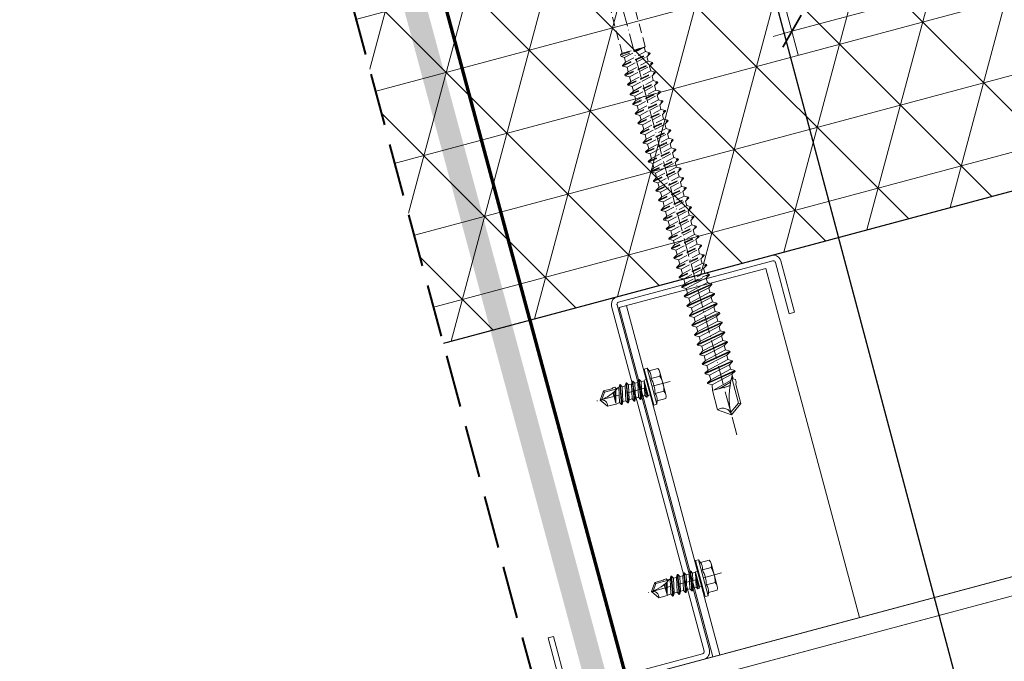
# Model space of a CAD drawing. Units: millimetres. Extents: x -3226090 to -3211831, y -7830 to -3893.
# Drawn here: x -3213941 to -3213677, y -7347 to -7174 of the extents above; entities that cross this region are included whole.
import ezdxf

# ---------------------------------------------------------------- set-up
doc = ezdxf.new("R2010")
doc.units = ezdxf.units.MM
doc.header["$MEASUREMENT"] = 0
for name, pattern in [('Takart vonal', [19.561111, 14.111111, -5.45]), ('Takart vonal_02', [3.75, 2.5, -1.25]), ('Tengelyvonal_02', [7, 5, -1, 0, -1]), ('Wipeout_Contour', [1000, 0, -1000])]:
    doc.linetypes.add(name, pattern=pattern)
for name, color, linetype, lineweight in [('0_Toll_száma__1', 7, 'Continuous', 5), ('0_Toll_száma__10', 7, 'Continuous', 70), ('0_Toll_száma__2', 7, 'Continuous', 13), ('0_Toll_száma__3', 7, 'Continuous', 15), ('0_Toll_száma__5', 7, 'Continuous', 25), ('0_Toll_száma__7', 7, 'Continuous', 35), ('0_Toll_száma__8', 7, 'Continuous', 40)]:
    doc.layers.add(name, color=color, linetype=linetype, lineweight=lineweight)
doc.layers.add('0_Toll_száma__21', color=7, linetype='Continuous', lineweight=5, true_color=0x3a3a3a)
doc.layers.add('0_Toll_száma__87', color=7, linetype='Continuous', lineweight=5, true_color=0x6a6a6a)
doc.styles.add('ELKÉSZÜLT_STÍLUS_1', font='txt')
doc.dimstyles.new('ELKÉSZÜLT_STÍLUS__1', dxfattribs={"dimtxt": 11.25, "dimasz": 6.65, "dimexe": 0.18, "dimexo": 0, "dimgap": 0.09, "dimtad": 1, "dimlfac": 0.001, "dimzin": 0, "dimdsep": 46, "dimtxsty": 'ELKÉSZÜLT_STÍLUS_1', "dimblk": 'ARROWHEAD_6', "dimblk1": 'ARROWHEAD_6', "dimblk2": 'ARROWHEAD_6', "dimcen": 0.09, "dimclrd": 7, "dimclre": 7, "dimclrt": 7, "dimadec": 0, "dimazin": 0, "dimtfac": 1, "dimtdec": 4, "dimtmove": 0, "dimatfit": 3, "dimfxl": 1, "dimtolj": 1, "dimtzin": 0, "dimarcsym": 0})
doc.dimstyles.new('ELKÉSZÜLT_STÍLUS__6', dxfattribs={"dimtxt": 0.18, "dimasz": 9.12, "dimexe": 0.18, "dimexo": 0.0625, "dimgap": 0.09, "dimtad": 0, "dimtih": 1, "dimtoh": 1, "dimdec": 4, "dimzin": 0, "dimdsep": 46, "dimcen": 0.09, "dimadec": 0, "dimazin": 0, "dimtfac": 1, "dimtdec": 4, "dimtmove": 0, "dimatfit": 3, "dimldrblk": 'ARROWHEAD_5', "dimfxl": 1, "dimtolj": 1, "dimtzin": 0, "dimarcsym": 0})

# ---------------------------------------------------------------- blocks, each defined once
blk = doc.blocks.new('ARROWHEAD_5')
at = {"color": 0, "linetype": 'Continuous', "lineweight": 0}
blk.add_line((0, 0), (-1, 0), dxfattribs=at)
blk.add_solid([(-1, 0.2679), (0, 0), (-1, -0.2679), (-1, 0.2679)], dxfattribs=at)
blk = doc.blocks.new('*D34', base_point=(-3222426.7, -5311.75))
at = {"layer": '0_Toll_száma__2', "linetype": 'Continuous'}
for p, q in [((-3213431.88, -7096.29), (-3213528.43, -7122.25)), ((-3213530.13, -7115.91), (-3213526.73, -7128.58)), ((-3213528.43, -7122.25), (-3213734.21, -7177.55)), ((-3213735.92, -7171.22), (-3213732.51, -7183.89)), ((-3213734.21, -7177.55), (-3213739.28, -7178.92))]:
    blk.add_line(p, q, dxfattribs=at)
at = {"layer": '0_Toll_száma__7', "linetype": 'Continuous'}
for p, q in [((-3213530.9, -7126.53), (-3213525.96, -7117.96)), ((-3213731.74, -7173.27), (-3213736.69, -7181.84))]:
    blk.add_line(p, q, dxfattribs=at)
at = {"layer": '0_Toll_száma__1', "insert": (-3213644.42, -7151.25), "char_height": 11.25, "attachment_point": 7, "rotation": 15.0439, "style": 'ELKÉSZÜLT_STÍLUS_1'}
blk.add_mtext('\\A1;{\\fVerdana|b0|i0|c238|p38;21\\fVerdana|b0|i0|c238|p38;\\A1{\\H.66x;\\S3^  ;}}', dxfattribs=at)
blk = doc.blocks.new('ARROWHEAD_6')
at = {"color": 0, "linetype": 'Continuous', "lineweight": 0}
for p, q in [((-0.5, -0.5), (0.5, 0.5)), ((0, 0), (-1, 0))]:
    blk.add_line(p, q, dxfattribs=at)

msp = doc.modelspace()

# ---------------------------------------------------------------- linework, layer by layer
at = {"layer": '0_Toll_száma__1', "linetype": 'Continuous', "flags": 128}
for points in [[(-3213780.569, -7251.712), (-3213755.466, -7345.421)], [(-3213778.637, -7251.195), (-3213753.534, -7344.904)]]:
    msp.add_lwpolyline(points, dxfattribs=at)
at = {"layer": '0_Toll_száma__2', "linetype": 'Continuous', "flags": 128}
for points in [[(-3213333.717, -7232.479), (-3214207.692, -7466.525)], [(-3213332.423, -7237.295), (-3214205.085, -7470.989)], [(-3213870.16, -7376.135), (-3213381.3, -7245.221)], [(-3213868.865, -7380.951), (-3213380.014, -7250.039)]]:
    msp.add_lwpolyline(points, dxfattribs=at)
at = {"layer": '0_Toll_száma__21', "linetype": 'Continuous'}
for p, q in [((-3213759.311, -7319.349), (-3213760.116, -7319.565)), ((-3213760.116, -7319.565), (-3213757.529, -7329.224)), ((-3213759.311, -7319.349), (-3213756.724, -7329.009)), ((-3213759.311, -7319.349), (-3213758.788, -7320.068)), ((-3213758.788, -7320.068), (-3213756.413, -7319.432)), ((-3213761.771, -7323.179), (-3213761.562, -7322.398)), ((-3213761.562, -7322.398), (-3213761.441, -7322.366)), ((-3213761.049, -7327.721), (-3213761.562, -7322.398)), ((-3213760.928, -7327.689), (-3213761.441, -7322.366)), ((-3213760.87, -7322.937), (-3213761.441, -7322.366)), ((-3213760.037, -7322.526), (-3213759.612, -7322.413)), ((-3213758.249, -7322.082), (-3213755.874, -7321.446)), ((-3213755.875, -7320.367), (-3213755.606, -7321.374)), ((-3213755.606, -7321.374), (-3213754.527, -7325.402)), ((-3213771.003, -7325.458), (-3213768.754, -7324.855)), ((-3213770.718, -7325.769), (-3213767.346, -7324.866)), ((-3213768.754, -7324.855), (-3213768.477, -7324.612)), ((-3213768.477, -7324.612), (-3213767.966, -7324.476)), ((-3213767.68, -7324.761), (-3213767.966, -7324.476)), ((-3213767.68, -7324.761), (-3213766.879, -7324.547)), ((-3213767.136, -7324.616), (-3213767.196, -7324.632)), ((-3213766.879, -7324.547), (-3213766.67, -7323.766)), ((-3213766.803, -7326.532), (-3213766.879, -7324.547)), ((-3213766.67, -7323.766), (-3213766.549, -7323.734)), ((-3213766.156, -7329.089), (-3213766.67, -7323.766)), ((-3213766.035, -7329.057), (-3213766.549, -7323.734)), ((-3213765.977, -7324.305), (-3213766.549, -7323.734)), ((-3213765.977, -7324.305), (-3213765.176, -7324.091)), ((-3213765.826, -7328.276), (-3213765.977, -7324.305)), ((-3213765.176, -7324.091), (-3213764.967, -7323.31)), ((-3213765.101, -7326.076), (-3213765.176, -7324.091)), ((-3213764.967, -7323.31), (-3213764.846, -7323.278)), ((-3213764.454, -7328.633), (-3213764.967, -7323.31)), ((-3213764.333, -7328.601), (-3213764.846, -7323.278)), ((-3213764.275, -7323.849), (-3213764.846, -7323.278)), ((-3213764.275, -7323.849), (-3213763.474, -7323.635)), ((-3213764.124, -7327.82), (-3213764.275, -7323.849)), ((-3213763.474, -7323.635), (-3213763.265, -7322.854)), ((-3213763.398, -7325.62), (-3213763.474, -7323.635)), ((-3213763.265, -7322.854), (-3213763.144, -7322.822)), ((-3213762.751, -7328.177), (-3213763.265, -7322.854)), ((-3213762.63, -7328.145), (-3213763.144, -7322.822)), ((-3213762.572, -7323.393), (-3213763.144, -7322.822)), ((-3213762.572, -7323.393), (-3213761.771, -7323.179)), ((-3213762.421, -7327.364), (-3213762.572, -7323.393)), ((-3213761.696, -7325.164), (-3213761.771, -7323.179)), ((-3213760.87, -7322.937), (-3213760.069, -7322.723)), ((-3213760.719, -7326.908), (-3213760.87, -7322.937)), ((-3213760.091, -7322.728), (-3213760.037, -7322.526)), ((-3213759.896, -7326.688), (-3213760.091, -7322.728)), ((-3213759.467, -7327.117), (-3213760.091, -7322.728)), ((-3213759.151, -7327.032), (-3213760.091, -7322.728)), ((-3213759.049, -7326.648), (-3213760.091, -7322.728)), ((-3213771.891, -7327.895), (-3213771.003, -7325.458)), ((-3213771.449, -7327.777), (-3213770.718, -7325.769)), ((-3213770.718, -7325.769), (-3213771.003, -7325.458)), ((-3213767.707, -7328.763), (-3213768.457, -7325.966)), ((-3213768.284, -7326.61), (-3213768.355, -7325.878)), ((-3213767.964, -7327.806), (-3213767.965, -7325.52)), ((-3213767.707, -7328.763), (-3213767.683, -7325.236)), ((-3213766.727, -7328.518), (-3213766.803, -7326.532)), ((-3213765.025, -7328.062), (-3213765.101, -7326.076)), ((-3213764.124, -7327.82), (-3213763.323, -7327.606)), ((-3213763.323, -7327.606), (-3213763.398, -7325.62)), ((-3213762.751, -7328.177), (-3213763.323, -7327.606)), ((-3213762.63, -7328.145), (-3213762.421, -7327.364)), ((-3213762.421, -7327.364), (-3213761.62, -7327.15)), ((-3213761.62, -7327.15), (-3213761.696, -7325.164)), ((-3213761.049, -7327.721), (-3213761.62, -7327.15)), ((-3213761.049, -7327.721), (-3213760.928, -7327.689)), ((-3213760.928, -7327.689), (-3213760.719, -7326.908)), ((-3213760.719, -7326.908), (-3213759.918, -7326.694)), ((-3213759.467, -7327.117), (-3213759.896, -7326.688)), ((-3213759.467, -7327.117), (-3213759.151, -7327.032)), ((-3213759.151, -7327.032), (-3213759.049, -7326.648)), ((-3213759.049, -7326.648), (-3213758.516, -7326.506)), ((-3213757.17, -7326.11), (-3213754.795, -7325.474)), ((-3213756.63, -7328.124), (-3213754.256, -7327.488)), ((-3213754.527, -7325.402), (-3213754.257, -7326.409)), ((-3213769.904, -7329.563), (-3213771.891, -7327.895)), ((-3213769.904, -7329.563), (-3213767.654, -7328.96)), ((-3213767.654, -7328.96), (-3213766.727, -7328.518)), ((-3213766.156, -7329.089), (-3213766.727, -7328.518)), ((-3213766.156, -7329.089), (-3213766.035, -7329.057)), ((-3213766.035, -7329.057), (-3213765.826, -7328.276)), ((-3213765.826, -7328.276), (-3213765.025, -7328.062)), ((-3213764.454, -7328.633), (-3213765.025, -7328.062)), ((-3213764.454, -7328.633), (-3213764.333, -7328.601)), ((-3213764.333, -7328.601), (-3213764.124, -7327.82)), ((-3213762.751, -7328.177), (-3213762.63, -7328.145)), ((-3213756.724, -7329.009), (-3213757.529, -7329.224)), ((-3213756.724, -7329.009), (-3213756.63, -7328.124))]:
    msp.add_line(p, q, dxfattribs=at)
for centre, radius, start, end in [((-3213757.899, -7320.909), 2.095, 345.15438, 44.83786), ((-3213759.677, -7322.171), 0.25, 284.99612, 14.99612), ((-3213760.497, -7321.605), 2.298, 348.02388, 41.96836), ((-3213765.986, -7326.313), 8.818, 1.3206, 28.67164), ((-3213762.758, -7325.449), 7.963, 359.81793, 30.17431), ((-3213775.12, -7318.126), 10.289, 288.29305, 320.89647), ((-3213758.451, -7326.747), 0.25, 14.99612, 104.99612), ((-3213758.879, -7327.647), 2.298, 348.02388, 41.96836), ((-3213756.281, -7326.951), 2.095, 345.15438, 44.83786), ((-3213771.481, -7329.425), 1.583, 354.99612, 104.99612)]:
    msp.add_arc(centre, radius, start, end, dxfattribs=at)

# ---------------------------------------------------------------- next in the draw order: wipeouts: each hides what was drawn before it
at = {"color": 254, "linetype": 'Wipeout_Contour', "lineweight": 0, "ltscale": 12854903.78917278}
msp.add_wipeout([(-3213922.103, -7182.998), (-3213539.62, -7080.571), (-3213513.748, -7177.166), (-3213896.231, -7279.594)], dxfattribs=at)

# ---------------------------------------------------------------- next in the draw order: hatches: boundary and pattern name
at = {"layer": '0_Toll_száma__1', "linetype": 'Continuous'}
msp.add_hatch(color=256, dxfattribs=at).paths.add_polyline_path([(-3213867.91, -7061.559), (-3213862.116, -7060), (-3213733.574, -7537.719), (-3213739.367, -7539.278)])
at = {"layer": '0_Toll_száma__87', "linetype": 'Continuous'}
h = msp.add_hatch(dxfattribs=at)
h.set_pattern_fill('háromszög_háló_0001', color=256, style=0, pattern_type=2)
h.set_pattern_definition([(14.992, (-3213721.457, -7181.028), (-5.1736, 19.3193), []), (74.992, (-3213721.457, -7181.028), (-19.3178, 5.1792), []), (134.992, (-3213721.457, -7181.028), (14.1442, 14.1401), [])])
h.paths.add_polyline_path([(-3213922.103, -7182.998), (-3213539.62, -7080.571), (-3213513.748, -7177.166), (-3213896.231, -7279.594)])

# ---------------------------------------------------------------- next in the draw order: linework, layer by layer
at = {"layer": '0_Toll_száma__1', "linetype": 'Continuous', "flags": 128}
msp.add_lwpolyline([(-3213780.569, -7251.712), (-3213741.217, -7241.171), (-3213716.114, -7334.883)], dxfattribs=at)
at = {"layer": '0_Toll_száma__21', "linetype": 'Takart vonal_02'}
for p, q in [((-3213773.595, -7181.614), (-3213792.519, -7110.943)), ((-3213779.759, -7183.442), (-3213798.727, -7112.605)), ((-3213780.184, -7183.868), (-3213773.819, -7181.839)), ((-3213780.056, -7184.347), (-3213773.819, -7181.839)), ((-3213779.759, -7183.442), (-3213773.819, -7181.839)), ((-3213779.168, -7184.585), (-3213773.819, -7181.839)), ((-3213773.503, -7183.021), (-3213773.828, -7181.806)), ((-3213773.819, -7181.839), (-3213773.595, -7181.614)), ((-3213780.184, -7183.868), (-3213779.759, -7183.442)), ((-3213780.056, -7184.347), (-3213780.184, -7183.868)), ((-3213780.056, -7184.347), (-3213779.168, -7184.585)), ((-3213779.701, -7186.699), (-3213772.319, -7183.338)), ((-3213779.652, -7186.882), (-3213772.27, -7183.521)), ((-3213778.834, -7185.832), (-3213779.159, -7184.618)), ((-3213778.834, -7185.832), (-3213773.503, -7183.021)), ((-3213775.802, -7185.794), (-3213773.137, -7184.388)), ((-3213773.503, -7183.021), (-3213772.319, -7183.338)), ((-3213773.137, -7184.388), (-3213772.27, -7183.521)), ((-3213772.811, -7185.603), (-3213773.137, -7184.388)), ((-3213772.27, -7183.521), (-3213772.319, -7183.338)), ((-3213779.701, -7186.699), (-3213778.834, -7185.832)), ((-3213779.652, -7186.882), (-3213779.701, -7186.699)), ((-3213779.652, -7186.882), (-3213778.468, -7187.2)), ((-3213779.009, -7189.281), (-3213771.627, -7185.92)), ((-3213778.96, -7189.464), (-3213771.578, -7186.103)), ((-3213778.468, -7187.2), (-3213775.802, -7185.794)), ((-3213778.142, -7188.414), (-3213778.468, -7187.2)), ((-3213778.142, -7188.414), (-3213772.811, -7185.603)), ((-3213775.111, -7188.376), (-3213772.445, -7186.97)), ((-3213772.811, -7185.603), (-3213771.627, -7185.92)), ((-3213772.445, -7186.97), (-3213771.578, -7186.103)), ((-3213772.12, -7188.185), (-3213772.445, -7186.97)), ((-3213771.578, -7186.103), (-3213771.627, -7185.92)), ((-3213779.009, -7189.281), (-3213778.142, -7188.414)), ((-3213778.96, -7189.464), (-3213779.009, -7189.281)), ((-3213778.96, -7189.464), (-3213777.776, -7189.782)), ((-3213778.318, -7191.863), (-3213770.936, -7188.502)), ((-3213778.268, -7192.046), (-3213770.887, -7188.685)), ((-3213777.776, -7189.782), (-3213775.111, -7188.376)), ((-3213777.451, -7190.996), (-3213777.776, -7189.782)), ((-3213777.451, -7190.996), (-3213772.12, -7188.185)), ((-3213774.419, -7190.958), (-3213771.753, -7189.552)), ((-3213772.12, -7188.185), (-3213770.936, -7188.502)), ((-3213771.753, -7189.552), (-3213770.887, -7188.685)), ((-3213771.428, -7190.767), (-3213771.753, -7189.552)), ((-3213770.887, -7188.685), (-3213770.936, -7188.502)), ((-3213778.318, -7191.863), (-3213777.451, -7190.996)), ((-3213778.268, -7192.046), (-3213778.318, -7191.863)), ((-3213778.268, -7192.046), (-3213777.084, -7192.364)), ((-3213777.626, -7194.445), (-3213770.244, -7191.084)), ((-3213777.577, -7194.628), (-3213770.195, -7191.267)), ((-3213777.084, -7192.364), (-3213774.419, -7190.958)), ((-3213776.759, -7193.578), (-3213777.084, -7192.364)), ((-3213776.759, -7193.578), (-3213771.428, -7190.767)), ((-3213773.727, -7193.54), (-3213771.062, -7192.134)), ((-3213771.428, -7190.767), (-3213770.244, -7191.084)), ((-3213771.062, -7192.134), (-3213770.195, -7191.267)), ((-3213770.737, -7193.349), (-3213771.062, -7192.134)), ((-3213770.195, -7191.267), (-3213770.244, -7191.084)), ((-3213777.626, -7194.445), (-3213776.759, -7193.578)), ((-3213777.577, -7194.628), (-3213777.626, -7194.445)), ((-3213777.577, -7194.628), (-3213776.393, -7194.946)), ((-3213776.935, -7197.027), (-3213769.553, -7193.666)), ((-3213776.886, -7197.21), (-3213769.504, -7193.849)), ((-3213776.393, -7194.946), (-3213773.727, -7193.54)), ((-3213776.068, -7196.161), (-3213776.393, -7194.946)), ((-3213776.068, -7196.161), (-3213770.737, -7193.349)), ((-3213773.036, -7196.122), (-3213770.371, -7194.716)), ((-3213770.737, -7193.349), (-3213769.553, -7193.666)), ((-3213770.371, -7194.716), (-3213769.504, -7193.849)), ((-3213770.045, -7195.931), (-3213770.371, -7194.716)), ((-3213769.504, -7193.849), (-3213769.553, -7193.666)), ((-3213776.935, -7197.027), (-3213776.068, -7196.161)), ((-3213776.886, -7197.21), (-3213776.935, -7197.027)), ((-3213776.886, -7197.21), (-3213775.702, -7197.528)), ((-3213776.243, -7199.609), (-3213768.861, -7196.248)), ((-3213776.194, -7199.792), (-3213768.812, -7196.431)), ((-3213775.702, -7197.528), (-3213773.036, -7196.122)), ((-3213775.376, -7198.743), (-3213775.702, -7197.528)), ((-3213775.376, -7198.743), (-3213770.045, -7195.931)), ((-3213772.345, -7198.704), (-3213769.679, -7197.298)), ((-3213770.045, -7195.931), (-3213768.861, -7196.248)), ((-3213769.679, -7197.298), (-3213768.812, -7196.431)), ((-3213769.354, -7198.513), (-3213769.679, -7197.298)), ((-3213768.812, -7196.431), (-3213768.861, -7196.248)), ((-3213776.243, -7199.609), (-3213775.376, -7198.743)), ((-3213776.194, -7199.792), (-3213776.243, -7199.609)), ((-3213776.194, -7199.792), (-3213775.01, -7200.11)), ((-3213775.552, -7202.191), (-3213768.17, -7198.83)), ((-3213775.503, -7202.374), (-3213768.121, -7199.013)), ((-3213775.01, -7200.11), (-3213772.345, -7198.704)), ((-3213774.685, -7201.325), (-3213775.01, -7200.11)), ((-3213774.685, -7201.325), (-3213769.354, -7198.513)), ((-3213771.653, -7201.286), (-3213768.988, -7199.88)), ((-3213769.354, -7198.513), (-3213768.17, -7198.83)), ((-3213768.988, -7199.88), (-3213768.121, -7199.013)), ((-3213768.663, -7201.095), (-3213768.988, -7199.88)), ((-3213768.121, -7199.013), (-3213768.17, -7198.83)), ((-3213775.552, -7202.191), (-3213774.685, -7201.325)), ((-3213775.503, -7202.374), (-3213775.552, -7202.191)), ((-3213775.503, -7202.374), (-3213774.319, -7202.692)), ((-3213774.861, -7204.773), (-3213767.479, -7201.413)), ((-3213774.812, -7204.957), (-3213767.43, -7201.596)), ((-3213774.319, -7202.692), (-3213771.653, -7201.286)), ((-3213773.994, -7203.907), (-3213774.319, -7202.692)), ((-3213773.994, -7203.907), (-3213768.663, -7201.095)), ((-3213770.962, -7203.868), (-3213768.297, -7202.462)), ((-3213768.663, -7201.095), (-3213767.479, -7201.413)), ((-3213768.297, -7202.462), (-3213767.43, -7201.596)), ((-3213767.971, -7203.677), (-3213768.297, -7202.462)), ((-3213767.43, -7201.596), (-3213767.479, -7201.413)), ((-3213774.861, -7204.773), (-3213773.994, -7203.907)), ((-3213774.812, -7204.957), (-3213774.861, -7204.773)), ((-3213774.812, -7204.957), (-3213773.628, -7205.274)), ((-3213774.169, -7207.355), (-3213766.787, -7203.995)), ((-3213774.12, -7207.539), (-3213766.738, -7204.178)), ((-3213773.628, -7205.274), (-3213770.962, -7203.868)), ((-3213773.302, -7206.489), (-3213773.628, -7205.274)), ((-3213773.302, -7206.489), (-3213767.971, -7203.677)), ((-3213770.271, -7206.45), (-3213767.605, -7205.044)), ((-3213767.971, -7203.677), (-3213766.787, -7203.995)), ((-3213767.605, -7205.044), (-3213766.738, -7204.178)), ((-3213767.28, -7206.259), (-3213767.605, -7205.044)), ((-3213766.738, -7204.178), (-3213766.787, -7203.995)), ((-3213774.169, -7207.355), (-3213773.302, -7206.489)), ((-3213774.12, -7207.539), (-3213774.169, -7207.355)), ((-3213774.12, -7207.539), (-3213772.936, -7207.856)), ((-3213773.478, -7209.937), (-3213766.096, -7206.577)), ((-3213773.429, -7210.121), (-3213766.047, -7206.76)), ((-3213772.936, -7207.856), (-3213770.271, -7206.45)), ((-3213772.611, -7209.071), (-3213772.936, -7207.856)), ((-3213772.611, -7209.071), (-3213767.28, -7206.259)), ((-3213769.579, -7209.032), (-3213766.914, -7207.626)), ((-3213767.28, -7206.259), (-3213766.096, -7206.577)), ((-3213766.914, -7207.626), (-3213766.047, -7206.76)), ((-3213766.588, -7208.841), (-3213766.914, -7207.626)), ((-3213773.478, -7209.937), (-3213772.611, -7209.071)), ((-3213773.429, -7210.121), (-3213773.478, -7209.937)), ((-3213773.429, -7210.121), (-3213772.245, -7210.438)), ((-3213772.786, -7212.519), (-3213765.404, -7209.159)), ((-3213772.737, -7212.703), (-3213765.355, -7209.342)), ((-3213772.245, -7210.438), (-3213769.579, -7209.032)), ((-3213771.919, -7211.653), (-3213772.245, -7210.438)), ((-3213771.919, -7211.653), (-3213766.588, -7208.841)), ((-3213771.228, -7214.235), (-3213765.897, -7211.423)), ((-3213768.888, -7211.614), (-3213766.222, -7210.208)), ((-3213766.588, -7208.841), (-3213765.404, -7209.159)), ((-3213765.897, -7211.423), (-3213766.223, -7210.209)), ((-3213766.222, -7210.208), (-3213765.355, -7209.342)), ((-3213765.897, -7211.423), (-3213764.713, -7211.741)), ((-3213765.355, -7209.342), (-3213765.404, -7209.159)), ((-3213772.786, -7212.519), (-3213771.919, -7211.653)), ((-3213772.737, -7212.703), (-3213772.786, -7212.519)), ((-3213772.737, -7212.703), (-3213771.553, -7213.02)), ((-3213772.095, -7215.102), (-3213764.713, -7211.741)), ((-3213772.046, -7215.285), (-3213764.664, -7211.924)), ((-3213771.228, -7214.235), (-3213771.554, -7213.02)), ((-3213771.553, -7213.02), (-3213768.888, -7211.614)), ((-3213770.537, -7216.817), (-3213765.206, -7214.005)), ((-3213768.197, -7214.196), (-3213765.531, -7212.791)), ((-3213765.531, -7212.791), (-3213764.664, -7211.924)), ((-3213765.206, -7214.005), (-3213765.531, -7212.791)), ((-3213765.206, -7214.005), (-3213764.022, -7214.323)), ((-3213764.664, -7211.924), (-3213764.713, -7211.741)), ((-3213772.095, -7215.102), (-3213771.228, -7214.235)), ((-3213772.046, -7215.285), (-3213772.095, -7215.102)), ((-3213772.046, -7215.285), (-3213770.862, -7215.602)), ((-3213771.404, -7217.684), (-3213764.022, -7214.323)), ((-3213771.354, -7217.867), (-3213763.973, -7214.506)), ((-3213770.862, -7215.602), (-3213768.197, -7214.196)), ((-3213770.537, -7216.817), (-3213770.862, -7215.602)), ((-3213769.845, -7219.399), (-3213764.514, -7216.587)), ((-3213767.505, -7216.778), (-3213764.839, -7215.373)), ((-3213764.839, -7215.373), (-3213763.973, -7214.506)), ((-3213764.514, -7216.587), (-3213764.839, -7215.373)), ((-3213764.514, -7216.587), (-3213763.33, -7216.905)), ((-3213763.973, -7214.506), (-3213764.022, -7214.323)), ((-3213771.404, -7217.684), (-3213770.537, -7216.817)), ((-3213771.354, -7217.867), (-3213771.404, -7217.684)), ((-3213771.354, -7217.867), (-3213770.17, -7218.184)), ((-3213770.712, -7220.266), (-3213763.33, -7216.905)), ((-3213770.712, -7220.266), (-3213769.845, -7219.399)), ((-3213770.663, -7220.449), (-3213763.281, -7217.088)), ((-3213770.17, -7218.184), (-3213767.505, -7216.778)), ((-3213769.845, -7219.399), (-3213770.17, -7218.184)), ((-3213769.479, -7220.766), (-3213766.813, -7219.36)), ((-3213769.154, -7221.981), (-3213763.823, -7219.17)), ((-3213766.813, -7219.36), (-3213764.148, -7217.955)), ((-3213764.148, -7217.955), (-3213763.281, -7217.088)), ((-3213763.823, -7219.17), (-3213764.148, -7217.955)), ((-3213763.823, -7219.17), (-3213762.639, -7219.487)), ((-3213763.281, -7217.088), (-3213763.33, -7216.905)), ((-3213770.663, -7220.449), (-3213770.712, -7220.266)), ((-3213770.663, -7220.449), (-3213769.479, -7220.766)), ((-3213770.021, -7222.848), (-3213762.639, -7219.487)), ((-3213770.021, -7222.848), (-3213769.154, -7221.981)), ((-3213769.972, -7223.031), (-3213762.59, -7219.67)), ((-3213769.154, -7221.981), (-3213769.479, -7220.766)), ((-3213768.788, -7223.348), (-3213766.122, -7221.943)), ((-3213768.462, -7224.563), (-3213763.131, -7221.752)), ((-3213766.122, -7221.943), (-3213763.457, -7220.537)), ((-3213763.457, -7220.537), (-3213762.59, -7219.67)), ((-3213763.131, -7221.752), (-3213763.457, -7220.537)), ((-3213763.131, -7221.752), (-3213761.947, -7222.069)), ((-3213762.59, -7219.67), (-3213762.639, -7219.487)), ((-3213769.972, -7223.031), (-3213770.021, -7222.848)), ((-3213769.972, -7223.031), (-3213768.788, -7223.348)), ((-3213769.329, -7225.43), (-3213761.947, -7222.069)), ((-3213769.329, -7225.43), (-3213768.462, -7224.563)), ((-3213769.28, -7225.613), (-3213761.898, -7222.252)), ((-3213768.462, -7224.563), (-3213768.788, -7223.348)), ((-3213768.638, -7228.012), (-3213761.256, -7224.651)), ((-3213768.096, -7225.93), (-3213765.431, -7224.525)), ((-3213767.771, -7227.145), (-3213762.44, -7224.334)), ((-3213765.431, -7224.525), (-3213762.765, -7223.119)), ((-3213762.765, -7223.119), (-3213761.898, -7222.252)), ((-3213762.44, -7224.334), (-3213762.765, -7223.119)), ((-3213762.44, -7224.334), (-3213761.256, -7224.651)), ((-3213761.898, -7222.252), (-3213761.947, -7222.069)), ((-3213761.207, -7224.834), (-3213761.256, -7224.651)), ((-3213769.28, -7225.613), (-3213769.329, -7225.43)), ((-3213769.28, -7225.613), (-3213768.096, -7225.93)), ((-3213768.638, -7228.012), (-3213767.771, -7227.145)), ((-3213768.589, -7228.195), (-3213761.207, -7224.834)), ((-3213767.771, -7227.145), (-3213768.096, -7225.93)), ((-3213767.947, -7230.594), (-3213760.565, -7227.233)), ((-3213767.405, -7228.512), (-3213764.739, -7227.107)), ((-3213767.08, -7229.727), (-3213761.749, -7226.916)), ((-3213764.739, -7227.107), (-3213762.074, -7225.701)), ((-3213762.074, -7225.701), (-3213761.207, -7224.834)), ((-3213761.749, -7226.916), (-3213762.074, -7225.701)), ((-3213761.749, -7226.916), (-3213760.565, -7227.233)), ((-3213760.516, -7227.416), (-3213760.565, -7227.233)), ((-3213768.589, -7228.195), (-3213768.638, -7228.012)), ((-3213768.589, -7228.195), (-3213767.405, -7228.512)), ((-3213767.947, -7230.594), (-3213767.08, -7229.727)), ((-3213767.898, -7230.777), (-3213760.516, -7227.416)), ((-3213767.08, -7229.727), (-3213767.405, -7228.512)), ((-3213767.255, -7233.176), (-3213759.873, -7229.815)), ((-3213766.714, -7231.094), (-3213764.048, -7229.689)), ((-3213766.388, -7232.309), (-3213761.057, -7229.498)), ((-3213764.048, -7229.689), (-3213761.383, -7228.283)), ((-3213761.383, -7228.283), (-3213760.516, -7227.416)), ((-3213761.057, -7229.498), (-3213761.383, -7228.283)), ((-3213761.057, -7229.498), (-3213759.873, -7229.815)), ((-3213759.824, -7229.998), (-3213759.873, -7229.815)), ((-3213767.898, -7230.777), (-3213767.947, -7230.594)), ((-3213767.898, -7230.777), (-3213766.714, -7231.094)), ((-3213767.255, -7233.176), (-3213766.388, -7232.309)), ((-3213767.206, -7233.359), (-3213759.824, -7229.998)), ((-3213766.388, -7232.309), (-3213766.714, -7231.094)), ((-3213766.564, -7235.758), (-3213759.182, -7232.397)), ((-3213766.515, -7235.941), (-3213759.133, -7232.58)), ((-3213766.022, -7233.676), (-3213763.357, -7232.271)), ((-3213765.697, -7234.891), (-3213760.366, -7232.08)), ((-3213763.357, -7232.271), (-3213760.691, -7230.865)), ((-3213760.691, -7230.865), (-3213759.824, -7229.998)), ((-3213760.366, -7232.08), (-3213760.691, -7230.865)), ((-3213760.366, -7232.08), (-3213759.182, -7232.397)), ((-3213760, -7233.447), (-3213759.133, -7232.58)), ((-3213767.206, -7233.359), (-3213767.255, -7233.176)), ((-3213767.206, -7233.359), (-3213766.022, -7233.676)), ((-3213766.564, -7235.758), (-3213765.697, -7234.891)), ((-3213765.697, -7234.891), (-3213766.022, -7233.676)), ((-3213765.872, -7238.34), (-3213758.49, -7234.979)), ((-3213765.823, -7238.523), (-3213758.441, -7235.162)), ((-3213765.331, -7236.259), (-3213762.665, -7234.853)), ((-3213765.005, -7237.473), (-3213759.674, -7234.662)), ((-3213762.665, -7234.853), (-3213760, -7233.447)), ((-3213759.674, -7234.662), (-3213760, -7233.447)), ((-3213759.674, -7234.662), (-3213758.49, -7234.979)), ((-3213759.308, -7236.029), (-3213758.441, -7235.162)), ((-3213758.441, -7235.162), (-3213758.49, -7234.979)), ((-3213766.515, -7235.941), (-3213766.564, -7235.758)), ((-3213766.515, -7235.941), (-3213765.331, -7236.259)), ((-3213765.872, -7238.34), (-3213765.005, -7237.473)), ((-3213765.005, -7237.473), (-3213765.331, -7236.259)), ((-3213765.181, -7240.922), (-3213757.799, -7237.561)), ((-3213765.132, -7241.105), (-3213757.75, -7237.744)), ((-3213764.639, -7238.841), (-3213761.974, -7237.435)), ((-3213764.314, -7240.055), (-3213758.983, -7237.244)), ((-3213761.974, -7237.435), (-3213759.308, -7236.029)), ((-3213758.983, -7237.244), (-3213759.309, -7236.029)), ((-3213758.983, -7237.244), (-3213757.799, -7237.561)), ((-3213758.617, -7238.611), (-3213757.75, -7237.744)), ((-3213757.75, -7237.744), (-3213757.799, -7237.561)), ((-3213765.823, -7238.523), (-3213765.872, -7238.34)), ((-3213765.823, -7238.523), (-3213764.639, -7238.841)), ((-3213765.181, -7240.922), (-3213764.314, -7240.055)), ((-3213764.314, -7240.055), (-3213764.64, -7238.841)), ((-3213764.49, -7243.504), (-3213757.108, -7240.143)), ((-3213764.44, -7243.687), (-3213757.059, -7240.326)), ((-3213763.948, -7241.423), (-3213761.283, -7240.017)), ((-3213763.623, -7242.637), (-3213758.292, -7239.826)), ((-3213761.283, -7240.017), (-3213758.617, -7238.611)), ((-3213758.292, -7239.826), (-3213758.617, -7238.611)), ((-3213758.292, -7239.826), (-3213757.108, -7240.143)), ((-3213757.925, -7241.193), (-3213757.059, -7240.326)), ((-3213757.059, -7240.326), (-3213757.108, -7240.143)), ((-3213765.132, -7241.105), (-3213765.181, -7240.922)), ((-3213765.132, -7241.105), (-3213763.948, -7241.423)), ((-3213764.49, -7243.504), (-3213763.623, -7242.637)), ((-3213763.623, -7242.637), (-3213763.948, -7241.423)), ((-3213763.256, -7244.005), (-3213760.591, -7242.599)), ((-3213762.931, -7245.219), (-3213757.6, -7242.408)), ((-3213761.677, -7245.12), (-3213756.416, -7242.725)), ((-3213760.591, -7242.599), (-3213757.925, -7241.193)), ((-3213760.581, -7244.827), (-3213756.367, -7242.908)), ((-3213757.6, -7242.408), (-3213757.925, -7241.193)), ((-3213757.6, -7242.408), (-3213756.416, -7242.725)), ((-3213757.234, -7243.775), (-3213756.367, -7242.908)), ((-3213756.367, -7242.908), (-3213756.416, -7242.725)), ((-3213764.44, -7243.687), (-3213764.49, -7243.504)), ((-3213764.44, -7243.687), (-3213763.256, -7244.005)), ((-3213762.931, -7245.219), (-3213763.256, -7244.005)), ((-3213763.255, -7245.543), (-3213762.931, -7245.219)), ((-3213757.832, -7244.09), (-3213757.234, -7243.775)), ((-3213757.196, -7243.92), (-3213757.234, -7243.775))]:
    msp.add_line(p, q, dxfattribs=at)
at = {"layer": '0_Toll_száma__21', "linetype": 'Continuous'}
for p, q in [((-3213763.798, -7246.086), (-3213761.677, -7245.12)), ((-3213763.798, -7246.086), (-3213763.255, -7245.543)), ((-3213763.749, -7246.269), (-3213760.581, -7244.827)), ((-3213763.107, -7248.668), (-3213755.725, -7245.307)), ((-3213763.058, -7248.851), (-3213755.676, -7245.491)), ((-3213762.565, -7246.587), (-3213759.899, -7245.181)), ((-3213762.24, -7247.802), (-3213756.909, -7244.99)), ((-3213759.899, -7245.181), (-3213757.832, -7244.09)), ((-3213756.909, -7244.99), (-3213757.196, -7243.92)), ((-3213756.909, -7244.99), (-3213755.725, -7245.307)), ((-3213756.543, -7246.357), (-3213755.676, -7245.491)), ((-3213755.676, -7245.491), (-3213755.725, -7245.307)), ((-3213763.749, -7246.269), (-3213763.798, -7246.086)), ((-3213763.749, -7246.269), (-3213762.565, -7246.587)), ((-3213763.107, -7248.668), (-3213762.24, -7247.802)), ((-3213762.24, -7247.802), (-3213762.565, -7246.587)), ((-3213761.874, -7249.169), (-3213759.208, -7247.763)), ((-3213761.548, -7250.384), (-3213756.218, -7247.572)), ((-3213759.447, -7249.899), (-3213755.033, -7247.889)), ((-3213759.208, -7247.763), (-3213756.543, -7246.357)), ((-3213758.35, -7249.605), (-3213754.984, -7248.073)), ((-3213756.218, -7247.572), (-3213756.543, -7246.357)), ((-3213756.218, -7247.572), (-3213755.033, -7247.889)), ((-3213755.851, -7248.939), (-3213754.984, -7248.073)), ((-3213754.984, -7248.073), (-3213755.033, -7247.889)), ((-3213763.058, -7248.851), (-3213763.107, -7248.668)), ((-3213763.058, -7248.851), (-3213761.874, -7249.169)), ((-3213762.415, -7251.25), (-3213759.447, -7249.899)), ((-3213762.415, -7251.25), (-3213761.655, -7250.49)), ((-3213762.366, -7251.433), (-3213758.35, -7249.605)), ((-3213761.548, -7250.384), (-3213761.874, -7249.169)), ((-3213761.724, -7253.832), (-3213754.342, -7250.471)), ((-3213761.675, -7254.015), (-3213754.293, -7250.655)), ((-3213761.655, -7250.49), (-3213761.548, -7250.384)), ((-3213761.182, -7251.751), (-3213758.517, -7250.345)), ((-3213760.857, -7252.966), (-3213755.526, -7250.154)), ((-3213758.517, -7250.345), (-3213755.837, -7248.932)), ((-3213755.526, -7250.154), (-3213755.852, -7248.936)), ((-3213755.852, -7248.936), (-3213755.851, -7248.939)), ((-3213755.837, -7248.932), (-3213755.851, -7248.939)), ((-3213755.526, -7250.154), (-3213754.342, -7250.471)), ((-3213755.16, -7251.521), (-3213754.293, -7250.655)), ((-3213754.293, -7250.655), (-3213754.342, -7250.471)), ((-3213762.366, -7251.433), (-3213762.415, -7251.25)), ((-3213762.366, -7251.433), (-3213761.182, -7251.751)), ((-3213761.724, -7253.832), (-3213760.857, -7252.966)), ((-3213760.857, -7252.966), (-3213761.182, -7251.751)), ((-3213761.033, -7256.415), (-3213753.651, -7253.054)), ((-3213760.984, -7256.598), (-3213753.602, -7253.237)), ((-3213760.491, -7254.333), (-3213757.825, -7252.927)), ((-3213760.166, -7255.548), (-3213754.835, -7252.736)), ((-3213757.825, -7252.927), (-3213755.16, -7251.521)), ((-3213754.835, -7252.736), (-3213755.16, -7251.521)), ((-3213754.835, -7252.736), (-3213753.651, -7253.054)), ((-3213754.469, -7254.103), (-3213753.602, -7253.237)), ((-3213753.602, -7253.237), (-3213753.651, -7253.054)), ((-3213761.675, -7254.015), (-3213761.724, -7253.832)), ((-3213761.675, -7254.015), (-3213760.491, -7254.333)), ((-3213761.033, -7256.415), (-3213760.166, -7255.548)), ((-3213760.166, -7255.548), (-3213760.491, -7254.333)), ((-3213760.341, -7258.997), (-3213752.959, -7255.636)), ((-3213760.292, -7259.18), (-3213752.91, -7255.819)), ((-3213759.8, -7256.915), (-3213757.134, -7255.509)), ((-3213759.474, -7258.13), (-3213754.143, -7255.318)), ((-3213757.134, -7255.509), (-3213754.469, -7254.103)), ((-3213754.143, -7255.318), (-3213754.469, -7254.103)), ((-3213754.143, -7255.318), (-3213752.959, -7255.636)), ((-3213753.777, -7256.685), (-3213752.91, -7255.819)), ((-3213752.91, -7255.819), (-3213752.959, -7255.636)), ((-3213760.984, -7256.598), (-3213761.033, -7256.415)), ((-3213760.984, -7256.598), (-3213759.8, -7256.915)), ((-3213760.341, -7258.997), (-3213759.474, -7258.13)), ((-3213760.292, -7259.18), (-3213760.341, -7258.997)), ((-3213759.474, -7258.13), (-3213759.8, -7256.915)), ((-3213759.65, -7261.579), (-3213752.268, -7258.218)), ((-3213759.6, -7261.762), (-3213752.219, -7258.401)), ((-3213759.108, -7259.497), (-3213756.443, -7258.091)), ((-3213758.783, -7260.712), (-3213753.452, -7257.9)), ((-3213756.443, -7258.091), (-3213753.777, -7256.685)), ((-3213753.452, -7257.9), (-3213753.777, -7256.685)), ((-3213753.452, -7257.9), (-3213752.268, -7258.218)), ((-3213753.085, -7259.267), (-3213752.219, -7258.401)), ((-3213752.219, -7258.401), (-3213752.268, -7258.218)), ((-3213760.292, -7259.18), (-3213759.108, -7259.497)), ((-3213759.65, -7261.579), (-3213758.783, -7260.712)), ((-3213759.6, -7261.762), (-3213759.65, -7261.579)), ((-3213758.783, -7260.712), (-3213759.108, -7259.497)), ((-3213758.958, -7264.161), (-3213751.576, -7260.8)), ((-3213758.909, -7264.344), (-3213751.527, -7260.983)), ((-3213758.416, -7262.079), (-3213755.751, -7260.673)), ((-3213758.091, -7263.294), (-3213752.76, -7260.482)), ((-3213755.751, -7260.673), (-3213753.085, -7259.267)), ((-3213752.76, -7260.482), (-3213753.085, -7259.267)), ((-3213752.76, -7260.482), (-3213751.576, -7260.8)), ((-3213752.394, -7261.849), (-3213751.527, -7260.983)), ((-3213751.527, -7260.983), (-3213751.576, -7260.8)), ((-3213759.6, -7261.762), (-3213758.416, -7262.079)), ((-3213758.958, -7264.161), (-3213758.091, -7263.294)), ((-3213758.909, -7264.344), (-3213758.958, -7264.161)), ((-3213758.091, -7263.294), (-3213758.416, -7262.079)), ((-3213758.266, -7266.743), (-3213750.884, -7263.382)), ((-3213758.217, -7266.926), (-3213750.835, -7263.565)), ((-3213757.725, -7264.661), (-3213755.059, -7263.255)), ((-3213757.399, -7265.876), (-3213752.068, -7263.064)), ((-3213755.059, -7263.255), (-3213752.394, -7261.849)), ((-3213752.068, -7263.064), (-3213752.394, -7261.849)), ((-3213752.068, -7263.064), (-3213750.884, -7263.382)), ((-3213751.702, -7264.431), (-3213750.835, -7263.565)), ((-3213750.835, -7263.565), (-3213750.884, -7263.382)), ((-3213758.909, -7264.344), (-3213757.725, -7264.661)), ((-3213758.266, -7266.743), (-3213757.399, -7265.876)), ((-3213758.217, -7266.926), (-3213758.266, -7266.743)), ((-3213758.217, -7266.926), (-3213757.033, -7267.243)), ((-3213757.399, -7265.876), (-3213757.725, -7264.661)), ((-3213757.575, -7269.325), (-3213750.193, -7265.964)), ((-3213757.526, -7269.508), (-3213750.144, -7266.147)), ((-3213757.033, -7267.243), (-3213754.368, -7265.837)), ((-3213756.708, -7268.458), (-3213751.377, -7265.646)), ((-3213754.368, -7265.837), (-3213751.702, -7264.431)), ((-3213751.377, -7265.646), (-3213751.702, -7264.431)), ((-3213751.377, -7265.646), (-3213750.193, -7265.964)), ((-3213751.011, -7267.013), (-3213750.144, -7266.147)), ((-3213750.144, -7266.147), (-3213750.193, -7265.964)), ((-3213773.077, -7267.963), (-3213773.882, -7268.179)), ((-3213773.882, -7268.179), (-3213771.294, -7277.838)), ((-3213773.077, -7267.963), (-3213770.489, -7277.623)), ((-3213773.077, -7267.963), (-3213772.553, -7268.683)), ((-3213772.553, -7268.683), (-3213770.179, -7268.046)), ((-3213769.641, -7268.981), (-3213769.371, -7269.988)), ((-3213757.575, -7269.325), (-3213756.708, -7268.458)), ((-3213757.526, -7269.508), (-3213757.575, -7269.325)), ((-3213757.526, -7269.508), (-3213756.342, -7269.825)), ((-3213756.708, -7268.458), (-3213757.033, -7267.243)), ((-3213756.883, -7271.907), (-3213749.501, -7268.546)), ((-3213756.834, -7272.09), (-3213749.452, -7268.729)), ((-3213756.342, -7269.825), (-3213753.676, -7268.419)), ((-3213756.016, -7271.04), (-3213750.685, -7268.228)), ((-3213753.676, -7268.419), (-3213751.011, -7267.013)), ((-3213750.685, -7268.228), (-3213751.011, -7267.013)), ((-3213750.685, -7268.228), (-3213749.501, -7268.546)), ((-3213750.319, -7269.595), (-3213749.452, -7268.729)), ((-3213749.452, -7268.729), (-3213749.501, -7268.546)), ((-3213778.942, -7272.705), (-3213778.732, -7271.924)), ((-3213778.732, -7271.924), (-3213778.612, -7271.892)), ((-3213778.219, -7277.247), (-3213778.732, -7271.924)), ((-3213778.098, -7277.215), (-3213778.612, -7271.892)), ((-3213778.04, -7272.463), (-3213778.612, -7271.892)), ((-3213777.239, -7272.249), (-3213777.03, -7271.468)), ((-3213777.03, -7271.468), (-3213776.909, -7271.436)), ((-3213776.516, -7276.791), (-3213777.03, -7271.468)), ((-3213776.396, -7276.759), (-3213776.909, -7271.436)), ((-3213776.338, -7272.007), (-3213776.909, -7271.436)), ((-3213776.338, -7272.007), (-3213775.537, -7271.793)), ((-3213776.186, -7275.978), (-3213776.338, -7272.007)), ((-3213775.537, -7271.793), (-3213775.327, -7271.012)), ((-3213775.461, -7273.778), (-3213775.537, -7271.793)), ((-3213775.327, -7271.012), (-3213775.207, -7270.98)), ((-3213774.814, -7276.335), (-3213775.327, -7271.012)), ((-3213774.693, -7276.303), (-3213775.207, -7270.98)), ((-3213774.635, -7271.551), (-3213775.207, -7270.98)), ((-3213774.635, -7271.551), (-3213773.834, -7271.337)), ((-3213774.484, -7275.522), (-3213774.635, -7271.551)), ((-3213773.856, -7271.342), (-3213773.802, -7271.14)), ((-3213773.661, -7275.302), (-3213773.856, -7271.342)), ((-3213773.233, -7275.731), (-3213773.856, -7271.342)), ((-3213772.917, -7275.646), (-3213773.856, -7271.342)), ((-3213772.814, -7275.263), (-3213773.856, -7271.342)), ((-3213773.802, -7271.14), (-3213773.378, -7271.027)), ((-3213772.014, -7270.696), (-3213769.639, -7270.06)), ((-3213769.371, -7269.988), (-3213768.292, -7274.016)), ((-3213756.883, -7271.907), (-3213756.016, -7271.04)), ((-3213756.834, -7272.09), (-3213756.883, -7271.907)), ((-3213756.834, -7272.09), (-3213755.65, -7272.407)), ((-3213756.016, -7271.04), (-3213756.342, -7269.825)), ((-3213755.65, -7272.407), (-3213752.985, -7271.001)), ((-3213755.229, -7273.88), (-3213750.538, -7271.129)), ((-3213753.778, -7273.491), (-3213750.67, -7271.7)), ((-3213752.985, -7271.001), (-3213750.319, -7269.595)), ((-3213748.55, -7277.299), (-3213750.371, -7270.502)), ((-3213749.994, -7270.81), (-3213750.319, -7269.595)), ((-3213750.215, -7269.985), (-3213750.19, -7270.077)), ((-3213749.994, -7270.81), (-3213749.402, -7270.969)), ((-3213749.194, -7271.744), (-3213749.402, -7270.969)), ((-3213749.302, -7272.292), (-3213749.194, -7271.744)), ((-3213785.656, -7276.509), (-3213784.769, -7274.072)), ((-3213785.214, -7276.391), (-3213784.483, -7274.383)), ((-3213784.769, -7274.072), (-3213782.519, -7273.469)), ((-3213784.483, -7274.383), (-3213784.769, -7274.072)), ((-3213784.483, -7274.383), (-3213781.111, -7273.48)), ((-3213782.519, -7273.469), (-3213782.242, -7273.227)), ((-3213782.242, -7273.227), (-3213781.731, -7273.09)), ((-3213781.473, -7277.377), (-3213782.222, -7274.58)), ((-3213782.049, -7275.224), (-3213782.12, -7274.492)), ((-3213781.445, -7273.375), (-3213781.731, -7273.09)), ((-3213781.729, -7276.42), (-3213781.73, -7274.134)), ((-3213781.473, -7277.377), (-3213781.448, -7273.85)), ((-3213781.445, -7273.375), (-3213780.644, -7273.161)), ((-3213780.901, -7273.23), (-3213780.962, -7273.246)), ((-3213780.644, -7273.161), (-3213780.435, -7272.38)), ((-3213780.568, -7275.146), (-3213780.644, -7273.161)), ((-3213780.435, -7272.38), (-3213780.314, -7272.348)), ((-3213779.921, -7277.703), (-3213780.435, -7272.38)), ((-3213779.8, -7277.671), (-3213780.314, -7272.348)), ((-3213779.743, -7272.919), (-3213780.314, -7272.348)), ((-3213779.743, -7272.919), (-3213778.942, -7272.705)), ((-3213779.591, -7276.89), (-3213779.743, -7272.919)), ((-3213778.866, -7274.69), (-3213778.942, -7272.705)), ((-3213778.79, -7276.676), (-3213778.866, -7274.69)), ((-3213778.04, -7272.463), (-3213777.239, -7272.249)), ((-3213777.889, -7276.434), (-3213778.04, -7272.463)), ((-3213777.163, -7274.234), (-3213777.239, -7272.249)), ((-3213777.088, -7276.22), (-3213777.163, -7274.234)), ((-3213775.385, -7275.764), (-3213775.461, -7273.778)), ((-3213770.935, -7274.724), (-3213768.56, -7274.088)), ((-3213768.292, -7274.016), (-3213768.022, -7275.023)), ((-3213755.528, -7273.96), (-3213755.65, -7272.407)), ((-3213754.15, -7279.105), (-3213755.528, -7273.96)), ((-3213755.229, -7273.88), (-3213750.859, -7272.709)), ((-3213751.964, -7273.005), (-3213750.822, -7272.485)), ((-3213747.924, -7277.437), (-3213749.302, -7272.292)), ((-3213783.669, -7278.177), (-3213785.656, -7276.509)), ((-3213781.42, -7277.574), (-3213780.493, -7277.132)), ((-3213780.493, -7277.132), (-3213780.568, -7275.146)), ((-3213779.921, -7277.703), (-3213780.493, -7277.132)), ((-3213779.8, -7277.671), (-3213779.591, -7276.89)), ((-3213779.591, -7276.89), (-3213778.79, -7276.676)), ((-3213778.219, -7277.247), (-3213778.79, -7276.676)), ((-3213778.219, -7277.247), (-3213778.098, -7277.215)), ((-3213778.098, -7277.215), (-3213777.889, -7276.434)), ((-3213777.889, -7276.434), (-3213777.088, -7276.22)), ((-3213776.516, -7276.791), (-3213777.088, -7276.22)), ((-3213776.516, -7276.791), (-3213776.396, -7276.759)), ((-3213776.396, -7276.759), (-3213776.186, -7275.978)), ((-3213776.186, -7275.978), (-3213775.385, -7275.764)), ((-3213774.814, -7276.335), (-3213775.385, -7275.764)), ((-3213774.814, -7276.335), (-3213774.693, -7276.303)), ((-3213774.693, -7276.303), (-3213774.484, -7275.522)), ((-3213774.484, -7275.522), (-3213773.683, -7275.308)), ((-3213773.233, -7275.731), (-3213773.661, -7275.302)), ((-3213773.233, -7275.731), (-3213772.917, -7275.646)), ((-3213772.917, -7275.646), (-3213772.814, -7275.263)), ((-3213772.814, -7275.263), (-3213772.281, -7275.12)), ((-3213770.489, -7277.623), (-3213770.395, -7276.738)), ((-3213770.395, -7276.738), (-3213768.021, -7276.102)), ((-3213750.633, -7279.78), (-3213748.55, -7277.299)), ((-3213750.453, -7280.451), (-3213747.924, -7277.437)), ((-3213748.55, -7277.299), (-3213747.924, -7277.437)), ((-3213783.669, -7278.177), (-3213781.42, -7277.574)), ((-3213779.921, -7277.703), (-3213779.8, -7277.671)), ((-3213770.489, -7277.623), (-3213771.294, -7277.838)), ((-3213754.15, -7279.105), (-3213750.453, -7280.451))]:
    msp.add_line(p, q, dxfattribs=at)
for centre, radius, start, end in [((-3213774.262, -7270.219), 2.298, 348.02388, 41.96836), ((-3213771.664, -7269.524), 2.095, 345.15438, 44.83786), ((-3213773.442, -7270.785), 0.25, 284.99612, 14.99612), ((-3213779.751, -7274.927), 8.818, 1.3206, 28.67164), ((-3213776.523, -7274.063), 7.963, 359.81793, 30.17431), ((-3213732.441, -7275.626), 18.647, 162.3916, 194.99502), ((-3213788.886, -7266.74), 10.289, 288.29305, 320.89647), ((-3213772.644, -7276.261), 2.298, 348.02388, 41.96836), ((-3213770.046, -7275.565), 2.095, 345.15438, 44.83786), ((-3213785.246, -7278.039), 1.583, 354.99612, 104.99612), ((-3213772.216, -7275.361), 0.25, 14.99612, 104.99612), ((-3213752.773, -7281.072), 2.401, 14.99502, 124.99502)]:
    msp.add_arc(centre, radius, start, end, dxfattribs=at)
at = {"layer": '0_Toll_száma__3', "linetype": 'Continuous', "flags": 128}
msp.add_lwpolyline([(-3213922.103, -7182.998), (-3213539.62, -7080.571), (-3213513.748, -7177.166), (-3213896.231, -7279.594)], close=True, dxfattribs=at)
msp.add_lwpolyline([(-3213798.202, -7339.958), (-3213794.517, -7353.716, 0.4142136), (-3213793.782, -7354.141), (-3213758.235, -7344.618, 0.4142136), (-3213757.811, -7343.884), (-3213782.613, -7251.297, -0.0591059), (-3213782.672, -7250.805, -0.3329302), (-3213781.164, -7248.788), (-3213739.675, -7237.676, -0.3265703), (-3213737.408, -7238.68, -0.0591007), (-3213737.213, -7239.135), (-3213733.515, -7252.943), (-3213734.964, -7253.331), (-3213738.649, -7239.573, 0.0652621), (-3213738.709, -7239.429, 0.3397668), (-3213739.384, -7239.149), (-3213780.726, -7250.223, 0.3397667), (-3213781.171, -7250.804, 0.0652621), (-3213781.15, -7250.958), (-3213756.349, -7343.545, -0.399897), (-3213757.797, -7346.054), (-3213793.444, -7355.603, -0.3999006), (-3213795.952, -7354.154), (-3213799.651, -7340.346)], format="xyb", close=True, dxfattribs=at)
at = {"layer": '0_Toll_száma__5', "linetype": 'Continuous', "flags": 128}
for points in [[(-3213922.123, -7183.004), (-3213539.62, -7080.571)], [(-3213896.14, -7279.569), (-3213513.691, -7177.151)]]:
    msp.add_lwpolyline(points, dxfattribs=at)

# ---------------------------------------------------------------- next in the draw order: dimensions: what is measured, and where the dimension line sits
at = {"linetype": 'Continuous'}
dim = msp.add_linear_dim(base=(-3213734.213, -7177.554), p1=(-3213529.619, -7117.82), p2=(-3213745.442, -7135.777), angle=195.04389, dimstyle='ELKÉSZÜLT_STÍLUS__1', dxfattribs=at)
dim.commit()
dim.dimension.update_dxf_attribs({"geometry": '*D34', "text_midpoint": (-3213626.795, -7140.529), "dimtype": 160, "text_rotation": 15.04389})

# ---------------------------------------------------------------- next in the draw order: leaders
at = {"layer": '0_Toll_száma__1', "linetype": 'Continuous', "annotation_type": 0, "has_hookline": 1, "hookline_direction": 0, "text_width": 298.659}
msp.add_leader([(-3213747.497, -7136.24), (-3213689.151, -7355.226), (-3213353.913, -7355.226)], dimstyle='ELKÉSZÜLT_STÍLUS__6', dxfattribs=at)

# ---------------------------------------------------------------- next in the draw order: wipeouts: each hides what was drawn before it
at = {"color": 254, "linetype": 'Wipeout_Contour', "lineweight": 0, "ltscale": 12856204.54851336}
msp.add_wipeout([(-3213751.99, -7542.702), (-3213871.027, -7100.306), (-3214333.305, -7224.692), (-3214214.268, -7667.088)], dxfattribs=at)

# ---------------------------------------------------------------- next in the draw order: linework, layer by layer
at = {"layer": '0_Toll_száma__10', "linetype": 'Continuous'}
msp.add_line((-3213728.745, -7536.42), (-3213847.874, -7093.684), dxfattribs=at)
at = {"layer": '0_Toll_száma__3', "linetype": 'Tengelyvonal_02'}
for p, q in [((-3213798.026, -7102.804), (-3213749.01, -7285.839)), ((-3213766.915, -7271.489), (-3213787.468, -7276.995)), ((-3213753.149, -7322.875), (-3213773.703, -7328.381))]:
    msp.add_line(p, q, dxfattribs=at)
at = {"layer": '0_Toll_száma__8', "linetype": 'Takart vonal'}
msp.add_line((-3213751.99, -7542.702), (-3213871.027, -7100.306), dxfattribs=at)

doc.saveas('drawing.dxf')
